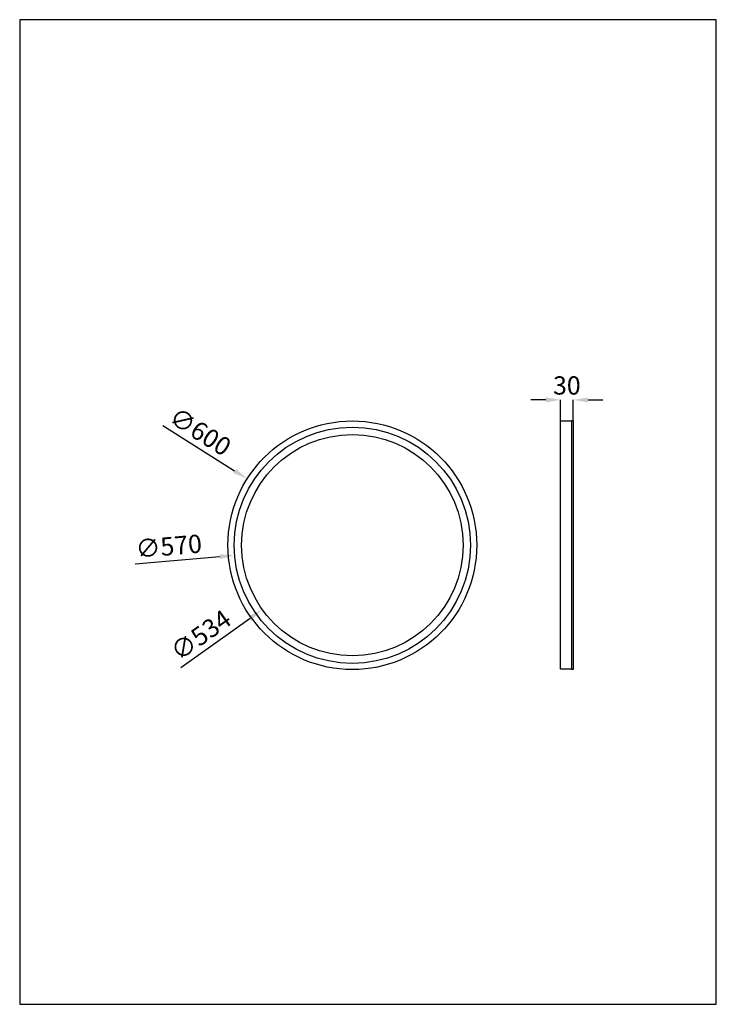
# Model space of a CAD drawing. Units: millimetres. Extents: x -96 to 1584, y -444 to 1932.
import ezdxf

# ---------------------------------------------------------------- set-up
doc = ezdxf.new("R2010")
doc.units = ezdxf.units.MM
doc.header["$LTSCALE"] = 8
for name, color, linetype in [('base', 7, 'Continuous'), ('cotas', 1, 'Continuous'), ('escala', 8, 'Continuous'), ('sombreados y claras', 40, 'Continuous')]:
    doc.layers.add(name, color=color, linetype=linetype)
doc.styles.add('Noken8', font='arial.ttf', dxfattribs={"height": 44})
doc.dimstyles.new('noken_8', dxfattribs={"dimscale": 8, "dimtxt": 32, "dimasz": 4.5, "dimexe": 0, "dimexo": 0, "dimgap": 1.5, "dimtad": 1, "dimdec": 0, "dimzin": 0, "dimdsep": 46, "dimtxsty": 'Noken8', "dimcen": 0, "dimadec": 0, "dimazin": 0, "dimtfac": 1, "dimtdec": 0, "dimtofl": 0, "dimtmove": 0, "dimatfit": 3, "dimfxl": 18, "dimtolj": 1, "dimtzin": 0, "dimarcsym": 0})

# ---------------------------------------------------------------- blocks, each defined once
blk = doc.blocks.new('Formato_A4')
at = {"layer": 'escala'}
for p, q in [((-12, 241.5), (-12, -55.5)), ((198, 241.5), (-12, 241.5)), ((198, -55.5), (198, 241.5)), ((-12, -55.5), (198, -55.5))]:
    blk.add_line(p, q, dxfattribs=at)
blk = doc.blocks.new('*D5')
at = {"layer": 'cotas', "color": 0, "lineweight": -2, "transparency": 16777216}
for p, q in [((1172.6, 1014.5), (1136.6, 1014.5)), ((1208.6, 963.8), (1208.6, 1014.5)), ((1238.6, 963.8), (1238.6, 1014.5)), ((1274.6, 1014.5), (1310.6, 1014.5))]:
    blk.add_line(p, q, dxfattribs=at)
at = {"layer": 'cotas', "color": 0, "transparency": 16777216}
for points in [[(1172.6, 1020.5), (1172.6, 1008.5), (1208.6, 1014.5)], [(1274.6, 1020.5), (1274.6, 1008.5), (1238.6, 1014.5)]]:
    blk.add_solid(points, dxfattribs=at)
at = {"layer": 'Defpoints', "color": 0, "transparency": 16777216}
for p in [(1238.6, 1014.5), (1208.6, 963.8), (1238.6, 963.8)]:
    blk.add_point(p, dxfattribs=at)
at = {"layer": 'cotas', "color": 0, "transparency": 16777216, "insert": (1223.6, 1071.4), "char_height": 44, "attachment_point": 2, "style": 'Noken8'}
blk.add_mtext('\\A1;30', dxfattribs=at)
blk = doc.blocks.new('*D6')
at = {"layer": 'cotas', "color": 0, "lineweight": -2, "transparency": 16777216}
blk.add_line((249.1, 952.9), (422.3, 843.4), dxfattribs=at)
at = {"layer": 'cotas', "color": 0, "transparency": 16777216}
blk.add_solid([(425.5, 848.4), (419.1, 838.3), (452.7, 824.1)], dxfattribs=at)
at = {"layer": 'Defpoints', "color": 0, "transparency": 16777216}
for p in [(452.7, 824.1), (959.8, 503.4)]:
    blk.add_point(p, dxfattribs=at)
at = {"layer": 'cotas', "color": 0, "transparency": 16777216, "insert": (339.6, 937.9), "char_height": 44, "attachment_point": 5, "rotation": 327.6879, "style": 'Noken8'}
blk.add_mtext('\\A1;∅600', dxfattribs=at)
blk = doc.blocks.new('*D9')
at = {"layer": 'cotas', "color": 0, "lineweight": -2, "transparency": 16777216}
blk.add_line((182.3, 618.7), (386.5, 636.3), dxfattribs=at)
at = {"layer": 'cotas', "color": 0, "transparency": 16777216}
blk.add_solid([(386, 642.3), (387, 630.3), (422.3, 639.4)], dxfattribs=at)
at = {"layer": 'Defpoints', "color": 0, "transparency": 16777216}
for p in [(990.2, 688.2), (422.3, 639.4)]:
    blk.add_point(p, dxfattribs=at)
at = {"layer": 'cotas', "color": 0, "transparency": 16777216, "insert": (263.4, 661.5), "char_height": 44, "attachment_point": 5, "rotation": 4.9101, "style": 'Noken8'}
blk.add_mtext('\\A1;∅570', dxfattribs=at)
blk = doc.blocks.new('*D10')
at = {"layer": 'cotas', "color": 0, "lineweight": -2, "transparency": 16777216}
blk.add_line((292.6, 369), (459.5, 487.9), dxfattribs=at)
at = {"layer": 'cotas', "color": 0, "transparency": 16777216}
blk.add_solid([(456, 492.8), (463, 483.1), (488.8, 508.8)], dxfattribs=at)
at = {"layer": 'Defpoints', "color": 0, "transparency": 16777216}
for p in [(923.7, 818.7), (488.8, 508.8)]:
    blk.add_point(p, dxfattribs=at)
at = {"layer": 'cotas', "color": 0, "transparency": 16777216, "insert": (340.7, 447.1), "char_height": 44, "attachment_point": 5, "rotation": 35.4675, "style": 'Noken8'}
blk.add_mtext('\\A1;∅534', dxfattribs=at)

msp = doc.modelspace()

# ---------------------------------------------------------------- linework, layer by layer
for p, q in [((1208.6, 364.8), (1208.6, 962.8)), ((1234.6, 963.8), (1234.6, 363.8)), ((1238.6, 963.8), (1234.6, 963.8)), ((1238.6, 963.8), (1238.6, 363.8)), ((1238.6, 363.8), (1234.6, 363.8))]:
    msp.add_line(p, q)
at = {"layer": 'base'}
for p, q in [((1234.6, 962.8), (1208.6, 962.8)), ((1234.6, 364.8), (1208.6, 364.8))]:
    msp.add_line(p, q, dxfattribs=at)
msp.add_circle((706.3, 663.8), 300, dxfattribs=at)
at = {"layer": 'sombreados y claras'}
for radius in [285, 267]:
    msp.add_circle((706.3, 663.8), radius, dxfattribs=at)

# ---------------------------------------------------------------- block references
at = {"layer": 'base', "xscale": 8, "yscale": 8, "zscale": 8}
msp.add_blockref('Formato_A4', (0, 0), dxfattribs=at)

# ---------------------------------------------------------------- dimensions: what is measured, and where the dimension line sits
at = {"layer": 'cotas'}
dim = msp.add_linear_dim(base=(1238.6, 1014.5), p1=(1208.6, 963.8), p2=(1238.6, 963.8), dimstyle='noken_8', dxfattribs=at)
dim.commit()
dim.dimension.update_dxf_attribs({"geometry": '*D5', "text_midpoint": (1223.6, 1014.5), "dimtype": 160})
for p1, p2, picture, middle in [((959.8, 503.4), (452.7, 824.1), '*D6', (339.6, 937.9)), ((923.7, 818.7), (488.8, 508.8), '*D10', (340.7, 447.1)), ((990.2, 688.2), (422.3, 639.4), '*D9', (263.4, 661.5))]:
    dim = msp.add_diameter_dim_2p(p1=p1, p2=p2, dimstyle='noken_8', dxfattribs=at)
    dim.commit()
    dim.dimension.update_dxf_attribs({"geometry": picture, "text_midpoint": middle})

doc.saveas('drawing.dxf')
